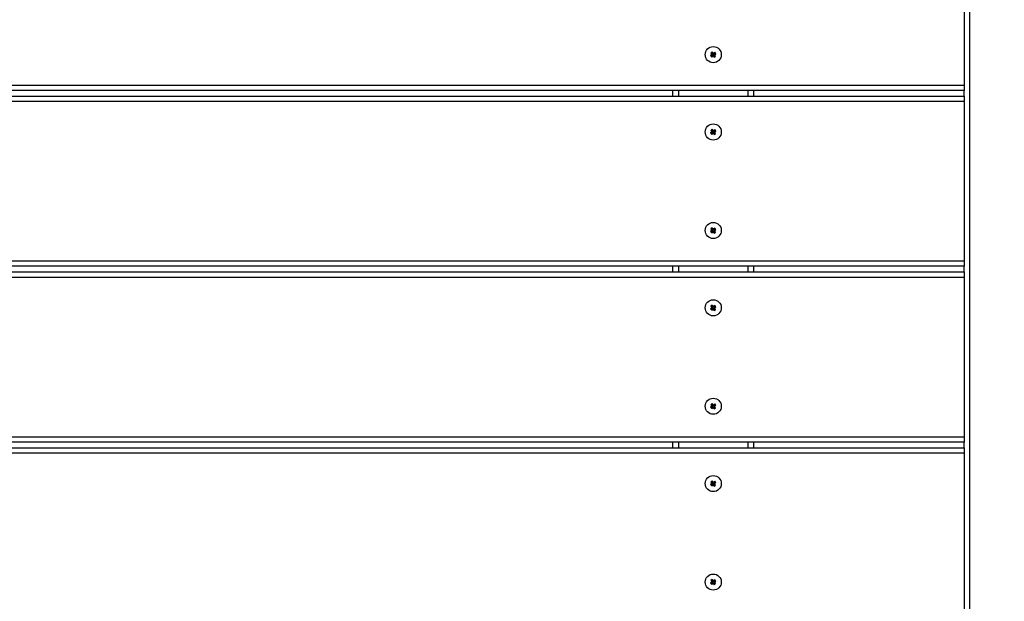
# Model space of a CAD drawing. Units: millimetres. Extents: x 2291 to 13894, y 2693 to 12221.
# Drawn here: x 8939 to 9488, y 7664 to 7989 of the extents above; entities that cross this region are included whole.
import ezdxf

# ---------------------------------------------------------------- set-up
doc = ezdxf.new("R2010")
doc.units = ezdxf.units.MM
doc.header["$LTSCALE"] = 60
doc.header["$PDSIZE"] = -1
doc.layers.add('TIPTAP', color=6, linetype='Continuous')
doc.layers.add('TIPTAP_DIM', color=9, linetype='Continuous')
doc.dimstyles.new('0000000028386F98', dxfattribs={"dimscale": 100, "dimtxt": 1, "dimasz": 1, "dimexe": 1, "dimexo": 1, "dimgap": 1, "dimtad": 1, "dimdec": 0, "dimtxsty": 'Standard', "dimblk": 'OBLIQUE', "dimcen": 2.5, "dimdle": 1, "dimadec": 0, "dimazin": 0, "dimtfac": 1, "dimtdec": 0, "dimtmove": 0, "dimatfit": 3, "dimldrblk": 'OBLIQUE', "dimfxl": 0, "dimarcsym": 0})

# ---------------------------------------------------------------- blocks, each defined once
blk = doc.blocks.new('_Oblique')
at = {"color": 0, "linetype": 'ByBlock', "lineweight": -2}
blk.add_line((-0.5, -0.5), (0.5, 0.5), dxfattribs=at)
blk = doc.blocks.new('_D')
at = {"layer": 'Defpoints', "color": 0}
for p in [(13793.98, 12019.2), (13793.98, 7093.53), (4173.15, 7078.53)]:
    blk.add_point(p, dxfattribs=at)
at = {"layer": 'TIPTAP_DIM', "color": 0, "linetype": 'ByBlock', "lineweight": -2}
for p, q in [((4173.15, 11919.2), (4173.15, 12119.2)), ((13793.98, 11919.2), (13793.98, 12119.2)), ((4073.15, 12019.2), (13893.98, 12019.2))]:
    blk.add_line(p, q, dxfattribs=at)
at = {"layer": 'TIPTAP_DIM', "color": 0, "lineweight": -2, "xscale": 100, "yscale": 100, "zscale": 100, "rotation": 180}
blk.add_blockref('_Oblique', (4173.15, 12019.2), dxfattribs=at)
at = {"layer": 'TIPTAP_DIM', "color": 0, "lineweight": -2, "xscale": 100, "yscale": 100, "zscale": 100}
blk.add_blockref('_Oblique', (13793.98, 12019.2), dxfattribs=at)
at = {"layer": 'TIPTAP_DIM', "color": 0, "insert": (8983.57, 12219.2), "char_height": 100, "attachment_point": 2}
blk.add_mtext('9621', dxfattribs=at)
blk = doc.blocks.new('LM223_Top')
at = {"layer": 'TIPTAP', "linetype": 'Continuous', "lineweight": 25}
for p, q in [((540.3, 1843.66), (540.3, 838.66)), ((537.3, 1778.46), (537.3, 1689.46)), ((396.6, 1706.54), (395.81, 1705.92)), ((396.3, 1705.87), (395.81, 1705.92)), ((395.81, 1705.92), (396.43, 1705.14)), ((396.76, 1707.95), (395.98, 1707.33)), ((396.47, 1707.27), (395.98, 1707.33)), ((395.98, 1707.33), (396.6, 1706.54)), ((397.08, 1706.48), (396.3, 1705.87)), ((396.3, 1705.87), (396.49, 1705.62)), ((396.43, 1705.14), (397.22, 1705.76)), ((396.49, 1705.62), (396.43, 1705.14)), ((396.71, 1707.46), (396.47, 1707.27)), ((396.47, 1707.27), (397.08, 1706.48)), ((396.49, 1705.62), (397.27, 1706.24)), ((397.08, 1706.48), (396.6, 1706.54)), ((396.71, 1707.46), (396.76, 1707.95)), ((397.33, 1706.68), (396.71, 1707.46)), ((397.38, 1707.16), (396.76, 1707.95)), ((397.27, 1706.24), (397.22, 1705.76)), ((397.22, 1705.76), (397.84, 1704.97)), ((397.27, 1706.24), (397.89, 1705.46)), ((398.11, 1707.29), (397.33, 1706.68)), ((397.33, 1706.68), (397.38, 1707.16)), ((398.17, 1707.78), (397.38, 1707.16)), ((397.52, 1706.43), (398.3, 1707.05)), ((398.14, 1705.65), (397.52, 1706.43)), ((397.52, 1706.43), (398, 1706.38)), ((397.84, 1704.97), (398.62, 1705.59)), ((397.89, 1705.46), (397.84, 1704.97)), ((397.89, 1705.46), (398.14, 1705.65)), ((398, 1706.38), (398.79, 1707)), ((398.62, 1705.59), (398, 1706.38)), ((398.11, 1707.29), (398.17, 1707.78)), ((398.3, 1707.05), (398.11, 1707.29)), ((398.14, 1705.65), (398.62, 1705.59)), ((398.79, 1707), (398.17, 1707.78)), ((398.3, 1707.05), (398.79, 1707)), ((-537.7, 1689.46), (537.3, 1689.46)), ((537.3, 1689.46), (537.3, 1686.46)), ((537.3, 1686.46), (-537.7, 1686.46)), ((-537.7, 1683.26), (537.3, 1683.26)), ((374.8, 1683.26), (374.8, 1686.46)), ((377.8, 1686.46), (377.8, 1683.26)), ((416.8, 1683.26), (416.8, 1686.46)), ((419.8, 1686.46), (419.8, 1683.26)), ((537.3, 1683.26), (537.3, 1686.46)), ((537.3, 1683.26), (537.3, 1680.26)), ((537.3, 1680.26), (-537.7, 1680.26)), ((537.3, 1680.26), (537.3, 1591.26)), ((396.6, 1663.34), (395.81, 1662.72)), ((396.3, 1662.67), (395.81, 1662.72)), ((395.81, 1662.72), (396.43, 1661.94)), ((396.76, 1664.75), (395.98, 1664.13)), ((396.47, 1664.07), (395.98, 1664.13)), ((395.98, 1664.13), (396.6, 1663.34)), ((397.08, 1663.28), (396.3, 1662.67)), ((396.3, 1662.67), (396.49, 1662.42)), ((396.43, 1661.94), (397.22, 1662.56)), ((396.49, 1662.42), (396.43, 1661.94)), ((396.71, 1664.26), (396.47, 1664.07)), ((396.47, 1664.07), (397.08, 1663.28)), ((396.49, 1662.42), (397.27, 1663.04)), ((397.08, 1663.28), (396.6, 1663.34)), ((396.71, 1664.26), (396.76, 1664.75)), ((397.33, 1663.48), (396.71, 1664.26)), ((397.38, 1663.96), (396.76, 1664.75)), ((397.27, 1663.04), (397.22, 1662.56)), ((397.22, 1662.56), (397.84, 1661.77)), ((397.27, 1663.04), (397.89, 1662.26)), ((398.11, 1664.09), (397.33, 1663.48)), ((397.33, 1663.48), (397.38, 1663.96)), ((398.17, 1664.58), (397.38, 1663.96)), ((397.52, 1663.23), (398.3, 1663.85)), ((397.52, 1663.23), (398, 1663.18)), ((398.14, 1662.45), (397.52, 1663.23)), ((397.84, 1661.77), (398.62, 1662.39)), ((397.89, 1662.26), (397.84, 1661.77)), ((397.89, 1662.26), (398.14, 1662.45)), ((398, 1663.18), (398.79, 1663.8)), ((398.62, 1662.39), (398, 1663.18)), ((398.11, 1664.09), (398.17, 1664.58)), ((398.3, 1663.85), (398.11, 1664.09)), ((398.14, 1662.45), (398.62, 1662.39)), ((398.79, 1663.8), (398.17, 1664.58)), ((398.3, 1663.85), (398.79, 1663.8)), ((396.6, 1608.34), (395.81, 1607.72)), ((396.3, 1607.67), (395.81, 1607.72)), ((395.81, 1607.72), (396.43, 1606.94)), ((396.76, 1609.75), (395.98, 1609.13)), ((396.47, 1609.07), (395.98, 1609.13)), ((395.98, 1609.13), (396.6, 1608.34)), ((397.08, 1608.28), (396.3, 1607.67)), ((396.3, 1607.67), (396.49, 1607.42)), ((396.43, 1606.94), (397.22, 1607.56)), ((396.49, 1607.42), (396.43, 1606.94)), ((396.71, 1609.26), (396.47, 1609.07)), ((396.47, 1609.07), (397.08, 1608.28)), ((396.49, 1607.42), (397.27, 1608.04)), ((397.08, 1608.28), (396.6, 1608.34)), ((396.71, 1609.26), (396.76, 1609.75)), ((397.33, 1608.48), (396.71, 1609.26)), ((397.38, 1608.96), (396.76, 1609.75)), ((397.27, 1608.04), (397.22, 1607.56)), ((397.22, 1607.56), (397.84, 1606.77)), ((397.27, 1608.04), (397.89, 1607.26)), ((398.11, 1609.09), (397.33, 1608.48)), ((397.33, 1608.48), (397.38, 1608.96)), ((398.17, 1609.58), (397.38, 1608.96)), ((397.52, 1608.23), (398.3, 1608.85)), ((398.14, 1607.45), (397.52, 1608.23)), ((397.52, 1608.23), (398, 1608.18)), ((397.84, 1606.77), (398.62, 1607.39)), ((397.89, 1607.26), (397.84, 1606.77)), ((397.89, 1607.26), (398.14, 1607.45)), ((398, 1608.18), (398.79, 1608.8)), ((398.62, 1607.39), (398, 1608.18)), ((398.11, 1609.09), (398.17, 1609.58)), ((398.3, 1608.85), (398.11, 1609.09)), ((398.14, 1607.45), (398.62, 1607.39)), ((398.79, 1608.8), (398.17, 1609.58)), ((398.3, 1608.85), (398.79, 1608.8)), ((-537.7, 1591.26), (537.3, 1591.26)), ((537.3, 1591.26), (537.3, 1588.26)), ((537.3, 1588.26), (-537.7, 1588.26)), ((-537.7, 1585.06), (537.3, 1585.06)), ((374.8, 1585.06), (374.8, 1588.26)), ((377.8, 1588.26), (377.8, 1585.06)), ((416.8, 1585.06), (416.8, 1588.26)), ((419.8, 1588.26), (419.8, 1585.06)), ((537.3, 1585.06), (537.3, 1588.26)), ((537.3, 1585.06), (537.3, 1582.06)), ((537.3, 1582.06), (-537.7, 1582.06)), ((537.3, 1582.06), (537.3, 1493.06)), ((396.6, 1565.14), (395.81, 1564.52)), ((395.81, 1564.52), (396.43, 1563.74)), ((396.3, 1564.47), (395.81, 1564.52)), ((396.76, 1566.55), (395.98, 1565.93)), ((396.47, 1565.87), (395.98, 1565.93)), ((395.98, 1565.93), (396.6, 1565.14)), ((397.08, 1565.08), (396.3, 1564.47)), ((396.3, 1564.47), (396.49, 1564.22)), ((396.43, 1563.74), (397.22, 1564.36)), ((396.49, 1564.22), (396.43, 1563.74)), ((396.71, 1566.06), (396.47, 1565.87)), ((396.47, 1565.87), (397.08, 1565.08)), ((396.49, 1564.22), (397.27, 1564.84)), ((397.08, 1565.08), (396.6, 1565.14)), ((396.71, 1566.06), (396.76, 1566.55)), ((397.33, 1565.28), (396.71, 1566.06)), ((397.38, 1565.76), (396.76, 1566.55)), ((397.27, 1564.84), (397.22, 1564.36)), ((397.22, 1564.36), (397.84, 1563.57)), ((397.27, 1564.84), (397.89, 1564.06)), ((398.11, 1565.89), (397.33, 1565.28)), ((397.33, 1565.28), (397.38, 1565.76)), ((398.17, 1566.38), (397.38, 1565.76)), ((397.52, 1565.03), (398.3, 1565.65)), ((398.14, 1564.25), (397.52, 1565.03)), ((397.52, 1565.03), (398, 1564.98)), ((397.84, 1563.57), (398.62, 1564.19)), ((397.89, 1564.06), (397.84, 1563.57)), ((397.89, 1564.06), (398.14, 1564.25)), ((398, 1564.98), (398.79, 1565.6)), ((398.62, 1564.19), (398, 1564.98)), ((398.11, 1565.89), (398.17, 1566.38)), ((398.3, 1565.65), (398.11, 1565.89)), ((398.14, 1564.25), (398.62, 1564.19)), ((398.79, 1565.6), (398.17, 1566.38)), ((398.3, 1565.65), (398.79, 1565.6)), ((396.6, 1510.14), (395.81, 1509.52)), ((395.81, 1509.52), (396.43, 1508.74)), ((396.3, 1509.47), (395.81, 1509.52)), ((396.76, 1511.55), (395.98, 1510.93)), ((396.47, 1510.87), (395.98, 1510.93)), ((395.98, 1510.93), (396.6, 1510.14)), ((397.08, 1510.08), (396.3, 1509.47)), ((396.3, 1509.47), (396.49, 1509.22)), ((396.43, 1508.74), (397.22, 1509.36)), ((396.49, 1509.22), (396.43, 1508.74)), ((396.71, 1511.06), (396.47, 1510.87)), ((396.47, 1510.87), (397.08, 1510.08)), ((396.49, 1509.22), (397.27, 1509.84)), ((397.08, 1510.08), (396.6, 1510.14)), ((396.71, 1511.06), (396.76, 1511.55)), ((397.33, 1510.28), (396.71, 1511.06)), ((397.38, 1510.76), (396.76, 1511.55)), ((397.27, 1509.84), (397.22, 1509.36)), ((397.22, 1509.36), (397.84, 1508.57)), ((397.27, 1509.84), (397.89, 1509.06)), ((398.11, 1510.89), (397.33, 1510.28)), ((397.33, 1510.28), (397.38, 1510.76)), ((398.17, 1511.38), (397.38, 1510.76)), ((397.52, 1510.03), (398.3, 1510.65)), ((398.14, 1509.25), (397.52, 1510.03)), ((397.52, 1510.03), (398, 1509.98)), ((397.84, 1508.57), (398.62, 1509.19)), ((397.89, 1509.06), (397.84, 1508.57)), ((397.89, 1509.06), (398.14, 1509.25)), ((398, 1509.98), (398.79, 1510.6)), ((398.62, 1509.19), (398, 1509.98)), ((398.11, 1510.89), (398.17, 1511.38)), ((398.3, 1510.65), (398.11, 1510.89)), ((398.14, 1509.25), (398.62, 1509.19)), ((398.79, 1510.6), (398.17, 1511.38)), ((398.3, 1510.65), (398.79, 1510.6)), ((-537.7, 1493.06), (537.3, 1493.06)), ((537.3, 1490.06), (-537.7, 1490.06)), ((374.8, 1486.86), (374.8, 1490.06)), ((377.8, 1490.06), (377.8, 1486.86)), ((416.8, 1486.86), (416.8, 1490.06)), ((419.8, 1490.06), (419.8, 1486.86)), ((537.3, 1493.06), (537.3, 1490.06)), ((537.3, 1486.86), (537.3, 1490.06)), ((-537.7, 1486.86), (537.3, 1486.86)), ((537.3, 1486.86), (537.3, 1483.86)), ((537.3, 1483.86), (-537.7, 1483.86)), ((537.3, 1483.86), (537.3, 1394.86)), ((396.76, 1468.35), (395.98, 1467.73)), ((396.71, 1467.86), (396.47, 1467.67)), ((396.71, 1467.86), (396.76, 1468.35)), ((397.33, 1467.08), (396.71, 1467.86)), ((397.38, 1467.56), (396.76, 1468.35)), ((398.17, 1468.18), (397.38, 1467.56)), ((398.11, 1467.69), (398.17, 1468.18)), ((398.79, 1467.4), (398.17, 1468.18)), ((396.6, 1466.94), (395.81, 1466.32)), ((396.3, 1466.27), (395.81, 1466.32)), ((395.81, 1466.32), (396.43, 1465.54)), ((395.98, 1467.73), (396.6, 1466.94)), ((396.47, 1467.67), (395.98, 1467.73)), ((397.08, 1466.88), (396.3, 1466.27)), ((396.3, 1466.27), (396.49, 1466.02)), ((396.43, 1465.54), (397.22, 1466.16)), ((396.49, 1466.02), (396.43, 1465.54)), ((396.47, 1467.67), (397.08, 1466.88)), ((396.49, 1466.02), (397.27, 1466.64)), ((397.08, 1466.88), (396.6, 1466.94)), ((397.27, 1466.64), (397.22, 1466.16)), ((397.22, 1466.16), (397.84, 1465.37)), ((397.27, 1466.64), (397.89, 1465.86)), ((398.11, 1467.69), (397.33, 1467.08)), ((397.33, 1467.08), (397.38, 1467.56)), ((397.52, 1466.83), (398.3, 1467.45)), ((398.14, 1466.05), (397.52, 1466.83)), ((397.52, 1466.83), (398, 1466.78)), ((397.84, 1465.37), (398.62, 1465.99)), ((397.89, 1465.86), (397.84, 1465.37)), ((397.89, 1465.86), (398.14, 1466.05)), ((398, 1466.78), (398.79, 1467.4)), ((398.62, 1465.99), (398, 1466.78)), ((398.3, 1467.45), (398.11, 1467.69)), ((398.14, 1466.05), (398.62, 1465.99)), ((398.3, 1467.45), (398.79, 1467.4)), ((396.76, 1413.35), (395.98, 1412.73)), ((396.71, 1412.86), (396.47, 1412.67)), ((396.71, 1412.86), (396.76, 1413.35)), ((397.33, 1412.08), (396.71, 1412.86)), ((397.38, 1412.56), (396.76, 1413.35)), ((398.17, 1413.18), (397.38, 1412.56)), ((398.11, 1412.69), (398.17, 1413.18)), ((398.79, 1412.4), (398.17, 1413.18)), ((396.6, 1411.94), (395.81, 1411.32)), ((395.81, 1411.32), (396.43, 1410.54)), ((396.3, 1411.27), (395.81, 1411.32)), ((395.98, 1412.73), (396.6, 1411.94)), ((396.47, 1412.67), (395.98, 1412.73)), ((397.08, 1411.88), (396.3, 1411.27)), ((396.3, 1411.27), (396.49, 1411.02)), ((396.43, 1410.54), (397.22, 1411.16)), ((396.49, 1411.02), (396.43, 1410.54)), ((396.47, 1412.67), (397.08, 1411.88)), ((396.49, 1411.02), (397.27, 1411.64)), ((397.08, 1411.88), (396.6, 1411.94)), ((397.27, 1411.64), (397.22, 1411.16)), ((397.22, 1411.16), (397.84, 1410.37)), ((397.27, 1411.64), (397.89, 1410.86)), ((398.11, 1412.69), (397.33, 1412.08)), ((397.33, 1412.08), (397.38, 1412.56)), ((397.52, 1411.83), (398.3, 1412.45)), ((397.52, 1411.83), (398, 1411.78)), ((398.14, 1411.05), (397.52, 1411.83)), ((397.84, 1410.37), (398.62, 1410.99)), ((397.89, 1410.86), (397.84, 1410.37)), ((397.89, 1410.86), (398.14, 1411.05)), ((398, 1411.78), (398.79, 1412.4)), ((398.62, 1410.99), (398, 1411.78)), ((398.3, 1412.45), (398.11, 1412.69)), ((398.14, 1411.05), (398.62, 1410.99)), ((398.3, 1412.45), (398.79, 1412.4))]:
    blk.add_line(p, q, dxfattribs=at)
for centre in [(397.3, 1706.46), (397.3, 1663.26), (397.3, 1608.26), (397.3, 1565.06), (397.3, 1510.06), (397.3, 1466.86), (397.3, 1411.86)]:
    blk.add_circle(centre, 4.5, dxfattribs=at)

msp = doc.modelspace()

# ---------------------------------------------------------------- block references
msp.add_blockref('LM223_Top', (8928.6, 6263.37))

# ---------------------------------------------------------------- dimensions: what is measured, and where the dimension line sits
at = {"layer": 'TIPTAP_DIM'}
dim = msp.add_linear_dim(base=(13793.98, 12019.2), p1=(4173.15, 7078.53), p2=(13793.98, 7093.53), angle=0, dimstyle='0000000028386F98', dxfattribs=at)
dim.commit()
dim.dimension.update_dxf_attribs({"geometry": '_D', "text_midpoint": (8983.57, 12019.2), "dimtype": 160})

doc.saveas('drawing.dxf')
